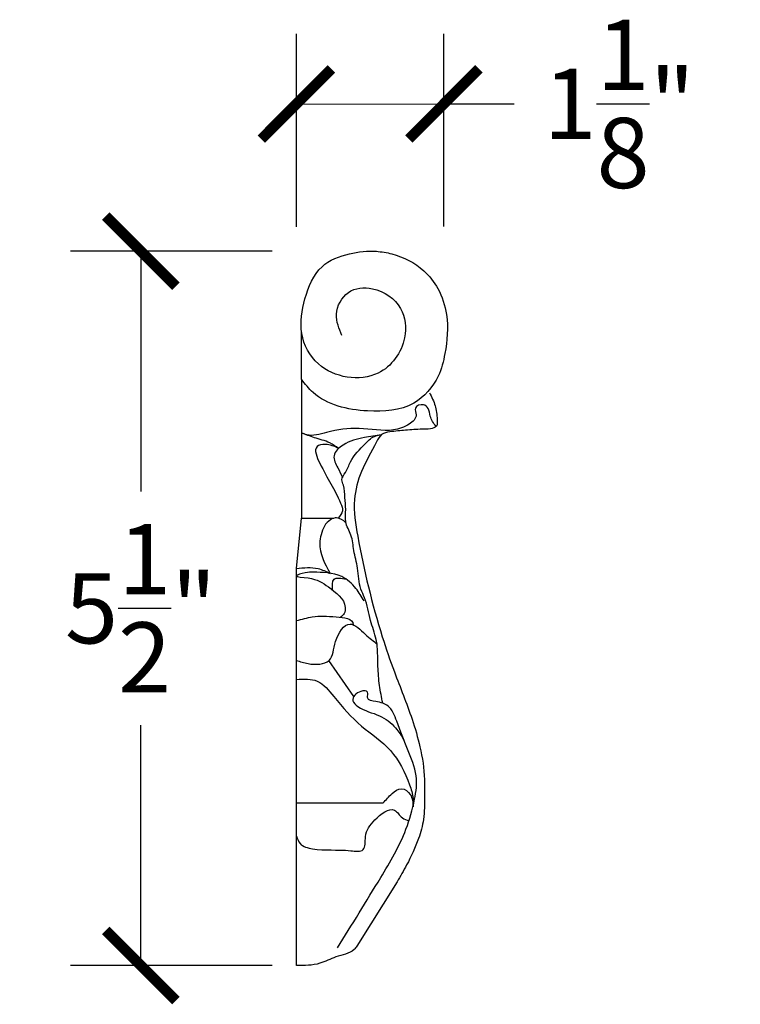
# Model space of a CAD drawing. Units: inches. Extents: x 0 to 20, y -0.8 to 18.4.
# Drawn here: x 13.4 to 19, y 10.3 to 17.8 of the extents above; entities that cross this region are included whole.
import ezdxf

# ---------------------------------------------------------------- set-up
doc = ezdxf.new("R2010")
doc.units = ezdxf.units.IN
doc.header["$MEASUREMENT"] = 0
doc.dimstyles.get("Standard").update_dxf_attribs({"dimscale": 3, "dimtxt": 0.18, "dimasz": 0.18, "dimexe": 0.18, "dimexo": 0.0625, "dimgap": 0.09, "dimtad": 0, "dimtih": 1, "dimtoh": 1, "dimdec": 4, "dimzin": 0, "dimdsep": 46, "dimlunit": 5, "dimtxsty": 'Standard', "dimblk": 'ARCHTICK', "dimcen": 0.09, "dimadec": 0, "dimazin": 0, "dimtfac": 1, "dimtdec": 4, "dimtofl": 0, "dimtmove": 0, "dimatfit": 3, "dimfxl": 1, "dimtolj": 1, "dimtzin": 0, "dimarcsym": 0})

# ---------------------------------------------------------------- blocks, each defined once
blk = doc.blocks.new('_ArchTick')
at = {"color": 0, "const_width": 0.15}
blk.add_lwpolyline([(-0.5, -0.5), (0.5, 0.5)], dxfattribs=at)
blk = doc.blocks.new('*D32')
at = {"color": 0, "lineweight": -2}
for p, q in [((15.3793, 16.0684), (13.8281, 16.0684)), ((14.3681, 16.0684), (14.3681, 14.2184)), ((14.3681, 10.5684), (14.3681, 12.4184)), ((15.3793, 10.5684), (13.8281, 10.5684))]:
    blk.add_line(p, q, dxfattribs=at)
at = {"layer": 'Defpoints', "color": 0}
for p in [(15.5668, 16.0684), (14.3681, 10.5684), (15.5668, 10.5684)]:
    blk.add_point(p, dxfattribs=at)
at = {"color": 0, "lineweight": -2, "xscale": 0.5400000000000001, "yscale": 0.5400000000000001, "zscale": 0.5400000000000001}
for p, rotation in [((14.3681, 16.0684), 90), ((14.3681, 10.5684), 270)]:
    blk.add_blockref('_ArchTick', p, dxfattribs=dict(at, rotation=rotation))
at = {"color": 0, "insert": (14.3681, 13.3184), "char_height": 0.54, "attachment_point": 5}
blk.add_mtext('\\A1;5{\\H1x;\\S1/2;}"', dxfattribs=at)
blk = doc.blocks.new('*D33')
at = {"color": 0, "lineweight": -2}
for p, q in [((15.5667, 16.2559), (15.5657, 17.7407)), ((16.7022, 16.2567), (16.7012, 17.7415)), ((15.5661, 17.2007), (16.7015, 17.2015)), ((16.7015, 17.2015), (17.2415, 17.2018))]:
    blk.add_line(p, q, dxfattribs=at)
at = {"layer": 'Defpoints', "color": 0}
for p in [(16.7015, 17.2015), (15.5668, 16.0684), (16.7023, 16.0692)]:
    blk.add_point(p, dxfattribs=at)
at = {"color": 0, "lineweight": -2, "xscale": 0.5400000000000001, "yscale": 0.5400000000000001, "zscale": 0.5400000000000001}
for p, rotation in [((15.5661, 17.2007), 180.0383842461057), ((16.7015, 17.2015), 0.0383842461057306)]:
    blk.add_blockref('_ArchTick', p, dxfattribs=dict(at, rotation=rotation))
at = {"color": 0, "insert": (18.0515, 17.2018), "char_height": 0.54, "attachment_point": 5}
blk.add_mtext('\\A1;1{\\H1x;\\S1/8;}"', dxfattribs=at)

msp = doc.modelspace()

# ---------------------------------------------------------------- linework, layer by layer
at = {"color": 7}
for p, q in [((15.6051, 15.08153), (15.6051, 15.45088)), ((15.6051, 15.08153), (15.6051, 14.01162)), ((15.56682, 13.62455), (15.6051, 14.01162)), ((15.6051, 14.01162), (15.85454, 14.01162)), ((15.56682, 10.56843), (15.56682, 13.62455)), ((16.00795, 12.63857), (15.81582, 12.9158)), ((15.56682, 11.82088), (16.23506, 11.82088)), ((16.34118, 11.21225), (16.03119, 10.71726))]:
    msp.add_line(p, q, dxfattribs=at)
for points, knots in [([(15.91689, 15.41816), (15.89462, 15.4719), (15.84725, 15.58622), (15.948, 15.78005), (16.18451, 15.79978), (16.39584, 15.65538), (16.42654, 15.35656), (16.1962, 15.03522), (15.74458, 15.11206), (15.57798, 15.43182), (15.62244, 15.70544), (15.7273, 15.96439), (15.96656, 16.05565), (16.15353, 16.07558), (16.35369, 16.04169), (16.53245, 15.95256), (16.67067, 15.77456), (16.74274, 15.55169), (16.72248, 15.31705), (16.66102, 15.06986), (16.46312, 14.84615), (16.08655, 14.81869), (15.75409, 14.892), (15.63347, 15.04544), (15.6051, 15.08153)], [0, 0, 0, 0, 0.1693323, 0.3601782, 0.548204, 0.8122801, 1.0400662, 1.3794075, 1.8437041, 2.1109512, 2.3802671, 2.6595553, 2.8942901, 3.1012776, 3.2219118, 3.5000333, 3.6746299, 3.8859213, 4.1866054, 4.36715, 4.6477417, 5.0080403, 5.4505501, 5.586649, 5.586649, 5.586649, 5.586649]), ([(16.59096, 14.97816), (16.60765, 14.94514), (16.64091, 14.87934), (16.64887, 14.7943), (16.65398, 14.71472), (16.59192, 14.69458), (16.5142, 14.69858), (16.4074, 14.68934), (16.30588, 14.68109), (16.21481, 14.66411), (16.15537, 14.53828), (16.06071, 14.38903), (15.99419, 14.13518), (16.06464, 13.70169), (16.17012, 13.26), (16.32929, 12.79609), (16.44381, 12.51949), (16.52482, 12.24292), (16.55609, 12.04263), (16.55119, 11.85581), (16.55375, 11.70185), (16.50301, 11.52202), (16.42932, 11.36285), (16.36637, 11.25529), (16.34118, 11.21225)], [0, 0, 0, 0, 0.1088124, 0.216877, 0.2676768, 0.3176526, 0.3827967, 0.5099921, 0.6314263, 0.6986995, 0.7671959, 1.0221243, 1.245612, 1.5294543, 2.3247622, 2.6113269, 2.999397, 3.2219253, 3.4751991, 3.6025858, 3.7827827, 3.9338728, 4.1580833, 4.3076683, 4.3076683, 4.3076683, 4.3076683]), ([(16.6414, 14.71807), (16.62301, 14.74351), (16.59241, 14.7858), (16.58937, 14.85563), (16.54219, 14.89766), (16.46436, 14.86999), (16.50553, 14.79175), (16.42329, 14.72029), (16.27406, 14.66888), (16.05076, 14.71949), (15.83314, 14.68573), (15.67929, 14.63717), (15.6184, 14.66382), (15.6051, 14.66964)], [0, 0, 0, 0, 0.0922394, 0.1534185, 0.1983147, 0.2647016, 0.3180596, 0.4061127, 0.5350645, 0.8010747, 1.0540444, 1.2078466, 1.2508129, 1.2508129, 1.2508129, 1.2508129]), ([(15.8914, 14.54924), (15.86906, 14.56469), (15.81229, 14.60398), (15.70914, 14.62721), (15.63788, 14.65627), (15.6051, 14.66964)], [0, 0, 0, 0, 0.08089505, 0.20565558, 0.31196396, 0.31196396, 0.31196396, 0.31196396]), ([(16.22109, 14.65497), (16.17687, 14.64783), (16.07545, 14.63145), (15.94482, 14.60018), (15.83202, 14.50011), (15.88396, 14.40261), (15.90945, 14.3502), (15.92114, 14.32617)], [0, 0, 0, 0, 0.1336956, 0.30662733, 0.41450848, 0.51187419, 0.59427292, 0.59427292, 0.59427292, 0.59427292]), ([(16.23102, 12.58775), (16.22192, 12.63328), (16.20319, 12.72689), (16.19072, 12.89078), (16.19579, 13.06297), (16.1278, 13.23233), (16.11049, 13.36813), (16.04508, 13.49239), (16.0448, 13.62105), (16.00519, 13.75631), (15.99704, 13.88107), (15.93374, 13.97717), (15.95019, 14.07906), (15.93735, 14.17233), (15.93868, 14.24909), (15.90713, 14.31459), (15.95323, 14.37187), (15.98914, 14.47595), (16.07662, 14.5671), (16.1582, 14.64713), (16.20629, 14.65313), (16.22109, 14.65497)], [0, 0, 0, 0, 0.1391124, 0.2860262, 0.4934588, 0.6472863, 0.8274201, 0.898868, 1.0632756, 1.2017366, 1.3218217, 1.4329953, 1.5276556, 1.6190053, 1.7155464, 1.7579901, 1.8204486, 1.9105473, 2.0939971, 2.1930272, 2.2370417, 2.2370417, 2.2370417, 2.2370417]), ([(15.8914, 14.54924), (15.85934, 14.56444), (15.80771, 14.58892), (15.68654, 14.5663), (15.78841, 14.3351), (15.86986, 14.22797), (15.93104, 14.06537), (15.9023, 14.03058), (15.88766, 14.01286)], [0, 0, 0, 0, 0.10771966, 0.1734491, 0.301984, 0.64927444, 0.71098896, 0.77504173, 0.77504173, 0.77504173, 0.77504173]), ([(15.94717, 13.97726), (15.92448, 13.99538), (15.88785, 14.02466), (15.79633, 13.99259), (15.75806, 13.90834), (15.73172, 13.76037), (15.784, 13.66349), (15.82536, 13.58686)], [0, 0, 0, 0, 0.08022246, 0.12956835, 0.26597202, 0.33123828, 0.57821613, 0.57821613, 0.57821613, 0.57821613]), ([(16.08815, 13.37496), (16.06847, 13.40793), (16.02441, 13.48178), (15.90128, 13.59323), (15.74116, 13.59605), (15.63759, 13.59717), (15.52302, 13.56126), (15.71416, 13.55459), (15.80789, 13.48488), (15.95386, 13.38188), (15.93835, 13.27809), (15.91628, 13.25857), (15.90587, 13.24936)], [0, 0, 0, 0, 0.1152242, 0.2580341, 0.4791367, 0.5427534, 0.6128298, 0.7039879, 0.8748181, 1.079431, 1.125017, 1.1657021, 1.1657021, 1.1657021, 1.1657021]), ([(15.56682, 13.62455), (15.62343, 13.63106), (15.71411, 13.6415), (15.79497, 13.60179), (15.82536, 13.58686)], [0, 0, 0, 0, 0.16600723, 0.26592105, 0.26592105, 0.26592105, 0.26592105]), ([(15.84412, 13.45931), (15.84261, 13.49319), (15.8394, 13.56557), (15.91216, 13.54997), (15.95086, 13.54167)], [0, 0, 0, 0, 0.08325387, 0.17786909, 0.17786909, 0.17786909, 0.17786909]), ([(15.56682, 13.22335), (15.60807, 13.23487), (15.71053, 13.26348), (15.83829, 13.2561), (16.00382, 13.24141), (16.00349, 13.19303), (16.00348, 13.19236)], [0, 0, 0, 0, 0.12477842, 0.30990715, 0.45248714, 0.45447328, 0.45447328, 0.45447328, 0.45447328]), ([(15.56682, 12.91786), (15.59522, 12.90809), (15.67374, 12.88108), (15.84967, 12.88798), (15.85076, 13.069), (15.96808, 13.25242), (16.09377, 13.11513), (16.15989, 13.06478), (16.19008, 13.0418)], [0, 0, 0, 0, 0.09282821, 0.25663766, 0.41011107, 0.58471471, 0.72694286, 0.84641415, 0.84641415, 0.84641415, 0.84641415]), ([(15.56682, 12.77053), (15.62369, 12.77412), (15.74179, 12.78159), (15.88459, 12.59642), (16.05201, 12.40848), (16.3123, 12.23842), (16.41844, 12.02185), (16.46744, 11.86991), (16.46499, 11.81225), (16.46409, 11.7913)], [0, 0, 0, 0, 0.1609019, 0.3341126, 0.6460556, 0.9379853, 1.239097, 1.3486724, 1.4112045, 1.4112045, 1.4112045, 1.4112045]), ([(15.88158, 10.70329), (15.9934, 10.88297), (16.17905, 11.18126), (16.40045, 11.55681), (16.47744, 11.82658), (16.50541, 12.04187), (16.41671, 12.24033), (16.35256, 12.41259), (16.29069, 12.57589), (16.19482, 12.59828), (16.1002, 12.61228), (16.12824, 12.68509), (16.03969, 12.68558), (15.97813, 12.61429), (16.07478, 12.52912), (16.20043, 12.50695), (16.32803, 12.41338), (16.37441, 12.33615), (16.39401, 12.30351)], [0, 0, 0, 0, 0.6362805, 1.0562783, 1.2964866, 1.4773314, 1.6922831, 1.9240143, 2.0586946, 2.1602132, 2.2292922, 2.2708503, 2.323354, 2.4177132, 2.4745844, 2.6561636, 2.8117628, 2.9256467, 2.9256467, 2.9256467, 2.9256467]), ([(16.23506, 11.82088), (16.25594, 11.84472), (16.29424, 11.88844), (16.37427, 11.94907), (16.45922, 11.88411), (16.46239, 11.82384), (16.46409, 11.7913)], [0, 0, 0, 0, 0.09799826, 0.17976768, 0.26103177, 0.35639449, 0.35639449, 0.35639449, 0.35639449]), ([(15.56682, 11.56308), (15.57423, 11.54258), (15.59384, 11.48838), (15.76311, 11.44678), (15.89723, 11.46691), (16.10346, 11.43711), (16.08654, 11.58884), (16.16086, 11.68944), (16.30911, 11.81172), (16.37065, 11.70354), (16.4154, 11.68849), (16.43337, 11.68245)], [0, 0, 0, 0, 0.0625727, 0.1654255, 0.4605922, 0.5554324, 0.6570133, 0.8045766, 0.9727851, 1.0568621, 1.1132531, 1.1132531, 1.1132531, 1.1132531]), ([(16.03119, 10.71726), (16.02449, 10.70833), (15.98706, 10.65846), (15.87072, 10.64507), (15.73552, 10.56805), (15.62849, 10.56829), (15.56682, 10.56843)], [0, 0, 0, 0, 0.03300896, 0.18451141, 0.31730353, 0.4978284, 0.4978284, 0.4978284, 0.4978284])]:
    msp.add_open_spline(points, degree=3, knots=knots, dxfattribs=at)

# ---------------------------------------------------------------- dimensions: what is measured, and where the dimension line sits
dim = msp.add_aligned_dim(p1=(15.56682, 16.06843), p2=(16.70228, 16.06919), distance=1.13229, dimstyle='Standard', override={"dimpost": '"'}, dxfattribs=at)
dim.commit()
dim.dimension.update_dxf_attribs({"geometry": '*D33', "text_midpoint": (18.05152, 17.20184)})
dim = msp.add_linear_dim(base=(14.36813, 10.56843), p1=(15.56682, 16.06843), p2=(15.56682, 10.56843), angle=90, dimstyle='Standard', override={"dimpost": '"'}, dxfattribs=at)
dim.commit()
dim.dimension.update_dxf_attribs({"geometry": '*D32', "text_midpoint": (14.36813, 13.31843)})

doc.saveas('drawing.dxf')
